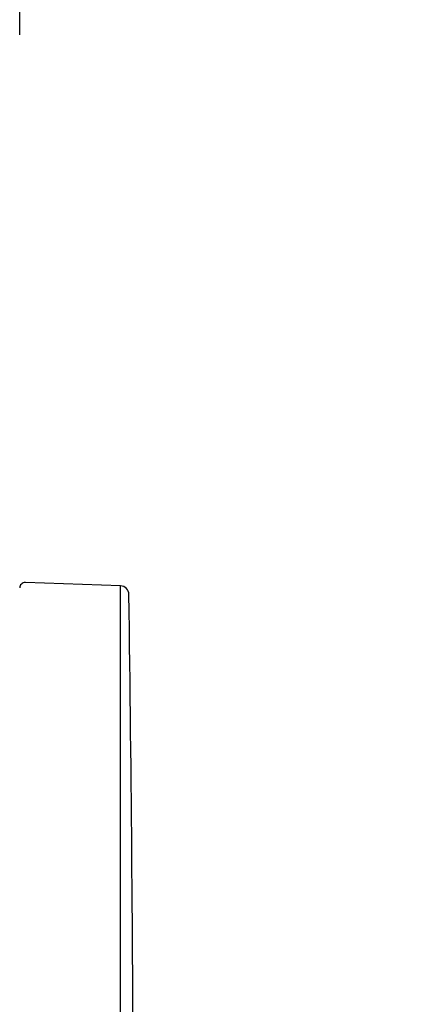
# Model space of a CAD drawing. Units: millimetres. Extents: x 6 to 203, y 4 to 291.
# Drawn here: x 58 to 70, y 148 to 178 of the extents above; entities that cross this region are included whole.
import ezdxf
from ezdxf.enums import TextEntityAlignment as Align

# ---------------------------------------------------------------- set-up
doc = ezdxf.new("R2010")
doc.units = ezdxf.units.MM
doc.layers.add('Default', color=7, linetype='Continuous')
doc.layers.add('Layer3', color=7, linetype='Continuous')
doc.styles.add('SEACAD_Arial', font='arial.ttf')
doc.dimstyles.new('TPI_1_3', dxfattribs={"dimtxt": 6, "dimasz": 6, "dimexe": 3, "dimexo": 0, "dimgap": 1.5, "dimtad": 0, "dimtih": 1, "dimtoh": 1, "dimdec": 0, "dimlfac": 3, "dimtxsty": 'SEACAD_Arial', "dimblk1": '_SE_FILLED', "dimblk2": '_SE_FILLED', "dimsah": 1, "dimcen": 3, "dimadec": 0, "dimazin": 0, "dimtfac": 0.7, "dimtdec": 3, "dimtofl": 0, "dimtmove": 1, "dimatfit": 3, "dimfxl": 1, "dimarcsym": 0})

# ---------------------------------------------------------------- blocks, each defined once
blk = doc.blocks.new('DMBLK14')
at = {"layer": 'Layer3', "linetype": 'Continuous'}
for points in [[(17.28522622688527, 199.0377326059946), (17.28522622688527, 197.0377325886099), (23.28522627903934, 198.0377325973023)], [(64.28522633119343, 199.0377326059946), (58.28522627903937, 198.0377325973023), (64.28522633119343, 197.0377325886099)]]:
    blk.add_hatch(color=7, dxfattribs=at).paths.add_polyline_path(points)
at = {"layer": 'Layer3', "color": 7, "linetype": 'Continuous'}
for p, q in [((23.28522627903934, 169.4154704174507), (23.28522627903934, 201.0377326233793)), ((58.28522627903937, 177.6378529992609), (58.28522627903937, 201.0377326233793)), ((11.28522617473121, 198.0377325973023), (23.28522627903934, 198.0377325973023)), ((58.28522627903937, 198.0377325973023), (70.28522638334749, 198.0377325973023))]:
    blk.add_line(p, q, dxfattribs=at)
at = {"layer": 'Layer3', "color": 7, "linetype": 'Continuous', "style": 'SEACAD_Arial'}
for s, p in [('105', (41.58087852745819, 201.0377325973023)), ('75 -', (25.90261765789297, 201.0377325973023))]:
    blk.add_text(s, height=6, dxfattribs=at).set_placement(p, align=Align.TOP_LEFT)
blk = doc.blocks.new('_SE_FILLED')
at = {"color": 0}
blk.add_line((0, 0), (-1, 0), dxfattribs=at)
blk.add_solid([(0, 0), (-1, -0.1665), (-1, 0.1665), (0, 0)], dxfattribs=at)
blk = doc.blocks.new('DMBLK18')
at = {"layer": 'Layer3', "linetype": 'Continuous'}
for points in [[(42.2852262268853, 187.3035916352678), (42.2852262268853, 185.3035916178831), (48.28522627903936, 186.3035916265755)], [(64.28522633119343, 187.3035916352678), (58.28522627903937, 186.3035916265755), (64.28522633119343, 185.3035916178831)]]:
    blk.add_hatch(color=7, dxfattribs=at).paths.add_polyline_path(points)
at = {"layer": 'Layer3', "color": 7, "linetype": 'Continuous'}
for p, q in [((48.28522627903936, 177.6378529992609), (48.28522627903936, 189.3035916526525)), ((58.28522627903937, 177.6378529992609), (58.28522627903937, 189.3035916526525)), ((48.28522627903936, 186.3035916265755), (21.6231783266258, 186.3035916265755)), ((70.28522638334749, 186.3035916265755), (58.28522627903936, 186.3035916265755))]:
    blk.add_line(p, q, dxfattribs=at)
at = {"layer": 'Layer3', "color": 7, "linetype": 'Continuous', "style": 'SEACAD_Arial'}
for s, p in [('- 50', (30.81882941748358, 193.8035916265755)), ('5', (23.72317724357054, 193.8035916265755))]:
    blk.add_text(s, height=6, dxfattribs=at).set_placement(p, align=Align.TOP_LEFT)

msp = doc.modelspace()

# ---------------------------------------------------------------- linework, layer by layer
at = {"layer": 'Default', "color": 7, "linetype": 'Continuous'}
for p, q in [((58.45770952848983, 160.9009612336974), (58.44607636292228, 160.9009612336974)), ((61.3669988515455, 160.7993666118622), (58.45770952848986, 160.9009612336974)), ((61.36699885154501, 108.3479356844565), (61.36699885154547, 160.7993666118622))]:
    msp.add_line(p, q, dxfattribs=at)
for centre, radius, start, end in [((58.45189294570608, 160.7343960958609), 0.1666666666666697, 87.99999999999976, 180), ((61.35769231909178, 160.5328623913386), 0.2666666666667658, 0.7785553334228544, 88.0000000000105), ((-1604.888465197387, 137.8899261513952), 1666.666666666667, 0.1994350893751388, 0.7785553333776973)]:
    msp.add_arc(centre, radius, start, end, dxfattribs=at)

# ---------------------------------------------------------------- dimensions: what is measured, and where the dimension line sits
at = {"layer": 'Layer3', "color": 7, "linetype": 'Continuous'}
for base, p1, p2, text, picture, middle in [((58.28522627903937, 198.0377325973023), (23.28522627903934, 169.4154704174507), (58.28522627903937, 177.6378529992609), '\\A1;75 - <>', 'DMBLK14', (40.78522635354515, 198.0377325973023)), ((48.28522627903936, 186.3035916265755), (58.28522627903937, 177.6378529992609), (48.28522627903936, 177.6378529992609), '\\A1;5 {} - 50', 'DMBLK18', (47.3970902870488, 186.3035916265755))]:
    dim = msp.add_linear_dim(base=base, p1=p1, p2=p2, text=text, dimstyle='TPI_1_3', override={"dimtmove": 0}, dxfattribs=at)
    dim.commit()
    dim.dimension.update_dxf_attribs({"geometry": picture, "text_midpoint": middle, "dimtype": 160})

doc.saveas('drawing.dxf')
